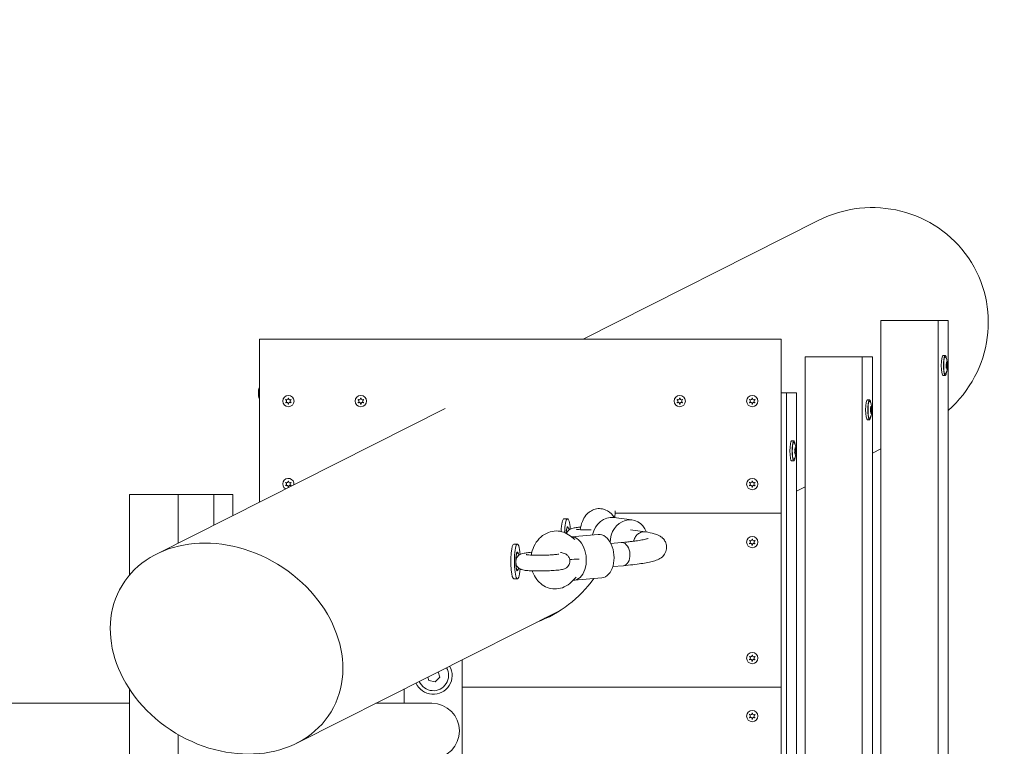
# Model space of a CAD drawing. Units: millimetres. Extents: x -4534 to 386425, y -3372 to 4486.
# Drawn here: x 1299 to 1978, y 2615 to 3116 of the extents above; entities that cross this region are included whole.
import ezdxf

# ---------------------------------------------------------------- set-up
doc = ezdxf.new("R2010")
doc.units = ezdxf.units.MM
doc.layers.add('Opvangzone', color=7, linetype='Continuous', true_color=0x00a19a)
doc.layers.add('Toestel 2D', color=7, linetype='Continuous', lineweight=20)

# ---------------------------------------------------------------- blocks, each defined once
blk = doc.blocks.new('WP-GL105')
at = {"layer": 'Opvangzone'}
blk.add_lwpolyline([(521.38, 647.68, 0.177956), (1492.8, 290.63), (1966.82, 290.63, 0.414214), (3466.82, 1790.63), (3466.82, 2986.27, 0.414214), (1966.82, 4486.27), (1464.02, 4486.27, 0.179741), (484.71, 4122.48)], format="xyb", dxfattribs=at)
at = {"layer": 'Toestel 2D'}
for p, q in [((1849.59, 2977.4), (1687.32, 2895.65)), ((1892.76, 2908.45), (1932.16, 2908.45)), ((1892.76, 1868.45), (1892.76, 2908.45)), ((1932.16, 2908.45), (1939.1, 2908.45)), ((1932.16, 1868.45), (1932.16, 2908.45)), ((1939.1, 2908.45), (1939.1, 1868.45)), ((1824.02, 2895.65), (1464.02, 2895.65)), ((1464.02, 2783.14), (1464.02, 2895.65)), ((1824.02, 2895.65), (1824.02, 2775.65)), ((1840.55, 2883.45), (1879.95, 2883.45)), ((1840.55, 2883.45), (1840.55, 1893.45)), ((1879.95, 2883.45), (1886.89, 2883.45)), ((1879.95, 2883.45), (1879.95, 1893.45)), ((1886.89, 1893.45), (1886.89, 2883.45)), ((1937.11, 2884.3), (1935.63, 2884.3)), ((1937.73, 2878.27), (1937.7, 2878.27)), ((1937.93, 2875.86), (1937.76, 2875.86)), ((1938.46, 2876.53), (1937.81, 2876.53)), ((1938.26, 2878.93), (1937.94, 2878.93)), ((1937.11, 2870.5), (1935.63, 2870.5)), ((1463.42, 2860.54), (1463.42, 2860.55)), ((1463.42, 2860.39), (1463.42, 2859.56)), ((1463.42, 2859.33), (1463.42, 2859.66)), ((1463.42, 2859.56), (1463.42, 2859.37)), ((1463.42, 2859.37), (1463.42, 2859.37)), ((1463.42, 2859.28), (1463.42, 2857.62)), ((1463.42, 2857.24), (1463.42, 2857.57)), ((1463.42, 2857.53), (1463.42, 2857.34)), ((1463.42, 2857.53), (1463.42, 2857.53)), ((1463.42, 2857.34), (1463.42, 2856.51)), ((1463.42, 2856.35), (1463.42, 2856.36)), ((1824.02, 2858.45), (1827.71, 2858.45)), ((1827.71, 2858.45), (1834.65, 2858.45)), ((1827.71, 2858.45), (1827.71, 1918.45)), ((1834.65, 1918.45), (1834.65, 2858.45)), ((1884.9, 2853.79), (1883.42, 2853.79)), ((1592.15, 2847.7), (1393, 2747.36)), ((1885.63, 2848.23), (1885.52, 2848.23)), ((1886.18, 2848.08), (1885.52, 2848.08)), ((1884.9, 2839.99), (1883.42, 2839.99)), ((1885.59, 2845.7), (1885.5, 2845.7)), ((1886.13, 2845.55), (1885.7, 2845.55)), ((1832.66, 2825.35), (1831.18, 2825.35)), ((1833.38, 2819.75), (1833.27, 2819.75)), ((1833.92, 2819.69), (1833.27, 2819.69)), ((1892.76, 2819.99), (1886.89, 2817.04)), ((1833.36, 2817.22), (1833.27, 2817.22)), ((1833.9, 2817.15), (1833.43, 2817.15)), ((1832.66, 2811.55), (1831.18, 2811.55)), ((1840.55, 2793.69), (1834.65, 2790.72)), ((1374.42, 2788.45), (1407.98, 2788.45)), ((1374.42, 2732.85), (1374.42, 2788.45)), ((1407.98, 2788.45), (1432.6, 2788.45)), ((1407.98, 2754.91), (1407.98, 2788.45)), ((1432.6, 2788.45), (1445.63, 2788.45)), ((1432.6, 2767.31), (1432.6, 2788.45)), ((1445.63, 2788.45), (1445.63, 2773.87)), ((1676.61, 2771.74), (1674.15, 2771.74)), ((1708.53, 2772.6), (1721.05, 2770.93)), ((1708.97, 2772.54), (1708.88, 2772.67)), ((1709.37, 2775.65), (1824.02, 2775.65)), ((1709.37, 2775.65), (1824.02, 2775.65)), ((1824.02, 2775.65), (1824.02, 2655.65)), ((1676.61, 2765.74), (1676.18, 2765.74)), ((1677.9, 2764.21), (1676.84, 2765.59)), ((1678.42, 2759.92), (1681.54, 2757.45)), ((1697.75, 2760.92), (1679.19, 2759.31)), ((1730.15, 2762.65), (1720.12, 2763.99)), ((1730.25, 2762.64), (1730.26, 2762.64)), ((1642.01, 2754.3), (1639.55, 2754.3)), ((1706.45, 2754.66), (1713.66, 2755.28)), ((1642.01, 2748.3), (1641.58, 2748.3)), ((1643.3, 2746.78), (1642.24, 2748.16)), ((1643.1, 2737.56), (1642.24, 2736.45)), ((1707.84, 2738.72), (1715.08, 2739.35)), ((1715.12, 2739.35), (1715.1, 2739.35)), ((1642.01, 2736.3), (1641.58, 2736.3)), ((1682.64, 2731.41), (1679.39, 2728.19)), ((1700.36, 2731.04), (1681.22, 2729.37)), ((1642.01, 2730.3), (1639.55, 2730.3)), ((1672.36, 2708.95), (1489.81, 2616.97)), ((1604.02, 2102.39), (1604.02, 2674.52)), ((1580.84, 2660.29), (1580.18, 2662.51)), ((1588.51, 2662.57), (1585.33, 2659.22)), ((1587.44, 2666.16), (1588.51, 2662.57)), ((1585.33, 2659.22), (1580.84, 2660.29)), ((1824.02, 2655.65), (1604.02, 2655.65)), ((1604.02, 2655.65), (1824.02, 2655.65)), ((1824.02, 2655.65), (1824.02, 2548.65)), ((1374.42, 2210.92), (1374.42, 2654.27)), ((1564.02, 2654.36), (1564.02, 2644.45)), ((1374.42, 2644.45), (-180.15, 2644.45)), ((1583.02, 2644.45), (1544.34, 2644.45)), ((1407.98, 2201.15), (1407.98, 2622.92))]:
    blk.add_line(p, q, dxfattribs=at)
for centre in [(1484.02, 2852.84), (1534.02, 2852.84), (1754.02, 2852.84), (1804.02, 2852.84), (1804.02, 2795.65), (1804.02, 2755.65), (1804.02, 2675.65), (1804.02, 2635.65)]:
    blk.add_circle(centre, 3.9, dxfattribs=at)
for centre, radius, start, end in [((1466.89, 2860.4), 3.47, 145.79454, 177.52157), ((1466.89, 2856.5), 3.47, 182.47843, 214.20546), ((1484.02, 2852.84), 2.1, 144.74725, 155.25275), ((1481.92, 2852.84), 0.9, 292.02431, 67.97569), ((1482.97, 2854.66), 0.9, 232.02431, 7.97569), ((1484.02, 2852.84), 2.1, 84.74725, 95.25275), ((1485.07, 2854.66), 0.9, 172.02431, 307.97569), ((1486.12, 2852.84), 0.9, 112.02431, 247.97569), ((1484.02, 2852.84), 2.1, 24.74725, 35.25275), ((1534.02, 2852.84), 2.1, 144.74725, 155.25275), ((1531.92, 2852.84), 0.9, 292.02431, 67.97569), ((1532.97, 2854.66), 0.9, 232.02431, 7.97569), ((1534.02, 2852.84), 2.1, 84.74725, 95.25275), ((1535.07, 2854.66), 0.9, 172.02431, 307.97569), ((1536.12, 2852.84), 0.9, 112.02431, 247.97569), ((1534.02, 2852.84), 2.1, 24.74725, 35.25275), ((1754.02, 2852.84), 2.1, 144.74725, 155.25275), ((1751.92, 2852.84), 0.9, 292.02431, 67.97569), ((1752.97, 2854.66), 0.9, 232.02431, 7.97569), ((1754.02, 2852.84), 2.1, 84.74725, 95.25275), ((1755.07, 2854.66), 0.9, 172.02431, 307.97569), ((1756.12, 2852.84), 0.9, 112.02431, 247.97569), ((1754.02, 2852.84), 2.1, 24.74725, 35.25275), ((1804.02, 2852.84), 2.1, 144.74725, 155.25275), ((1801.92, 2852.84), 0.9, 292.02431, 67.97569), ((1802.97, 2854.66), 0.9, 232.02431, 7.97569), ((1804.02, 2852.84), 2.1, 84.74725, 95.25275), ((1805.07, 2854.66), 0.9, 172.02431, 307.97569), ((1806.12, 2852.84), 0.9, 112.02431, 247.97569), ((1804.02, 2852.84), 2.1, 24.74725, 35.25275), ((1484.02, 2852.84), 2.1, 204.74725, 215.25275), ((1482.97, 2851.03), 0.9, 352.02431, 127.97569), ((1484.02, 2852.84), 2.1, 264.74725, 275.25275), ((1485.07, 2851.03), 0.9, 52.02431, 187.97569), ((1484.02, 2852.84), 2.1, 324.74725, 335.25275), ((1534.02, 2852.84), 2.1, 204.74725, 215.25275), ((1532.97, 2851.03), 0.9, 352.02431, 127.97569), ((1534.02, 2852.84), 2.1, 264.74725, 275.25275), ((1535.07, 2851.03), 0.9, 52.02431, 187.97569), ((1534.02, 2852.84), 2.1, 324.74725, 335.25275), ((1754.02, 2852.84), 2.1, 204.74725, 215.25275), ((1752.97, 2851.03), 0.9, 352.02431, 127.97569), ((1754.02, 2852.84), 2.1, 264.74725, 275.25275), ((1755.07, 2851.03), 0.9, 52.02431, 187.97569), ((1754.02, 2852.84), 2.1, 324.74725, 335.25275), ((1804.02, 2852.84), 2.1, 204.74725, 215.25275), ((1802.97, 2851.03), 0.9, 352.02431, 127.97569), ((1804.02, 2852.84), 2.1, 264.74725, 275.25275), ((1805.07, 2851.03), 0.9, 52.02431, 187.97569), ((1804.02, 2852.84), 2.1, 324.74725, 335.25275), ((1484.02, 2795.65), 3.9, 352.91472, 240.56569), ((1484.02, 2795.65), 2.1, 144.74725, 155.25275), ((1484.02, 2795.65), 2.1, 204.74725, 215.25275), ((1481.92, 2795.65), 0.9, 292.02431, 67.97569), ((1482.97, 2797.47), 0.9, 232.02431, 7.97569), ((1482.97, 2793.83), 0.9, 352.02431, 127.97569), ((1484.02, 2795.65), 2.1, 84.74725, 95.25275), ((1484.02, 2795.65), 2.1, 264.74725, 275.25275), ((1485.07, 2797.47), 0.9, 172.02431, 307.97569), ((1485.07, 2793.83), 0.9, 52.02431, 187.97569), ((1486.12, 2795.65), 0.9, 112.02431, 247.97569), ((1484.02, 2795.65), 2.1, 24.74725, 35.25275), ((1484.02, 2795.65), 2.1, 324.74725, 335.25275), ((1804.02, 2795.65), 2.1, 144.74725, 155.25275), ((1804.02, 2795.65), 2.1, 204.74725, 215.25275), ((1801.92, 2795.65), 0.9, 292.02431, 67.97569), ((1802.97, 2797.47), 0.9, 232.02431, 7.97569), ((1802.97, 2793.83), 0.9, 352.02431, 127.97569), ((1804.02, 2795.65), 2.1, 84.74725, 95.25275), ((1804.02, 2795.65), 2.1, 264.74725, 275.25275), ((1805.07, 2797.47), 0.9, 172.02431, 307.97569), ((1805.07, 2793.83), 0.9, 52.02431, 187.97569), ((1806.12, 2795.65), 0.9, 112.02431, 247.97569), ((1804.02, 2795.65), 2.1, 24.74725, 35.25275), ((1804.02, 2795.65), 2.1, 324.74725, 335.25275), ((1803.03, 2757.5), 0.9, 230.22943, 6.1808), ((1804.02, 2755.65), 2.1, 82.95237, 93.45787), ((1805.12, 2757.43), 0.9, 170.22943, 306.1808), ((1804.02, 2755.65), 2.1, 202.95237, 213.45787), ((1804.02, 2755.65), 2.1, 142.95237, 153.45787), ((1801.92, 2755.71), 0.9, 290.22943, 66.1808), ((1802.91, 2753.86), 0.9, 350.22943, 126.1808), ((1804.02, 2755.65), 2.1, 262.95237, 273.45787), ((1805.01, 2753.8), 0.9, 50.22943, 186.1808), ((1806.12, 2755.58), 0.9, 110.22943, 246.1808), ((1804.02, 2755.65), 2.1, 322.95237, 333.45787), ((1804.02, 2755.65), 2.1, 22.95237, 33.45787), ((1804.02, 2675.65), 2.1, 142.95237, 153.45787), ((1801.92, 2675.71), 0.9, 290.22943, 66.1808), ((1803.03, 2677.5), 0.9, 230.22943, 6.1808), ((1804.02, 2675.65), 2.1, 82.95237, 93.45787), ((1805.12, 2677.43), 0.9, 170.22943, 306.1808), ((1806.12, 2675.58), 0.9, 110.22943, 246.1808), ((1804.02, 2675.65), 2.1, 22.95237, 33.45787), ((1584.02, 2663.65), 13, 203.62284, 29.85757), ((1804.02, 2675.65), 2.1, 202.95237, 213.45787), ((1802.91, 2673.86), 0.9, 350.22943, 126.1808), ((1804.02, 2675.65), 2.1, 262.95237, 273.45787), ((1805.01, 2673.8), 0.9, 50.22943, 186.1808), ((1804.02, 2675.65), 2.1, 322.95237, 333.45787), ((1584.02, 2663.65), 10.5, 202.87959, 30.60082), ((1583.02, 2625.45), 19, 270, 90), ((1804.02, 2635.65), 2.1, 144.74725, 155.25275), ((1801.92, 2635.65), 0.9, 292.02431, 67.97569), ((1802.97, 2637.47), 0.9, 232.02431, 7.97569), ((1804.02, 2635.65), 2.1, 84.74725, 95.25275), ((1805.07, 2637.47), 0.9, 172.02431, 307.97569), ((1806.12, 2635.65), 0.9, 112.02431, 247.97569), ((1804.02, 2635.65), 2.1, 24.74725, 35.25275), ((1804.02, 2635.65), 2.1, 204.74725, 215.25275), ((1802.97, 2633.83), 0.9, 352.02431, 127.97569), ((1804.02, 2635.65), 2.1, 264.74725, 275.25275), ((1805.07, 2633.83), 0.9, 52.02431, 187.97569), ((1804.02, 2635.65), 2.1, 324.74725, 335.25275)]:
    blk.add_arc(centre, radius, start, end, dxfattribs=at)
for centre, major_axis, ratio, start_param, end_param in [((1885.59, 2905.96), (-72.82, -36.69), 0.98106, 1.830921, 4.712389), ((1935.63, 2877.4), (0, -6.9), 0.173648, 3.141593, 6.283185), ((1937.11, 2877.4), (0, -6.9), 0.173648, 2.29523, 7.129548), ((1937.11, 2877.4), (0, -5.9), 0.173648, 2.91437, 6.510408), ((1938, 2879.68), (0, 0.167), 0.173648, 5.161924, 7.834853), ((1938.26, 2880.37), (0, -1.44), 0.173648, 5.161924, 6.787655), ((1937.7, 2878.1), (0, 0.167), 0.173648, 6.209122, 8.88205), ((1937.56, 2876.73), (0, 1.44), 0.173648, 4.114727, 5.740458), ((1937.73, 2879.71), (0, -1.44), 0.173648, 6.209122, 7.834853), ((1937.79, 2875.82), (0, -0.167), 0.173648, 4.114727, 6.787655), ((1937.93, 2874.42), (0, 1.44), 0.173648, 5.161924, 6.787655), ((1938.18, 2875.12), (0, -0.167), 0.173648, 5.161924, 7.834853), ((1938.46, 2875.09), (0, 1.44), 0.173648, 6.209122, 7.834853), ((1938.62, 2878.06), (0, -1.44), 0.173648, 4.114727, 5.740458), ((1938.39, 2878.97), (0, 0.167), 0.173648, 4.114727, 6.787655), ((1938.48, 2876.69), (0, -0.167), 0.173648, 6.209122, 8.88205), ((1883.42, 2846.89), (0, -6.9), 0.173648, 3.141593, 6.283185), ((1884.9, 2846.89), (0, -6.9), 0.173648, 2.29523, 7.129548), ((1884.9, 2846.89), (0, -5.9), 0.173648, 2.91437, 6.510408), ((1885.52, 2845.83), (0, -0.167), 0.173648, 3.850418, 6.523347), ((1885.34, 2847.04), (0, 1.44), 0.173648, 3.850418, 5.476149), ((1885.54, 2848.16), (0, 0.167), 0.173648, 5.944813, 8.617742), ((1885.63, 2849.67), (0, -1.44), 0.173648, 5.944813, 7.570544), ((1885.9, 2849.22), (0, 0.167), 0.173648, 4.897615, 7.570544), ((1886.18, 2849.52), (0, -1.44), 0.173648, 4.897615, 6.523347), ((1886.42, 2846.74), (0, -1.44), 0.173648, 3.850418, 5.476149), ((1886.24, 2847.96), (0, 0.167), 0.173648, 3.850418, 6.523347), ((1885.59, 2844.26), (0, 1.44), 0.173648, 4.897615, 6.523347), ((1885.86, 2844.56), (0, -0.167), 0.173648, 4.897615, 7.570544), ((1886.13, 2844.11), (0, 1.44), 0.173648, 5.944813, 7.570544), ((1886.22, 2845.63), (0, -0.167), 0.173648, 5.944813, 8.617742), ((1832.66, 2818.45), (0, -6.9), 0.173648, 2.29523, 7.129548), ((1831.18, 2818.45), (0, -6.9), 0.173648, 3.141593, 6.283185), ((1832.66, 2818.45), (0, -5.9), 0.173648, 2.91437, 6.510408), ((1833.3, 2819.66), (0, 0.167), 0.173648, 5.974335, 8.647263), ((1833.1, 2818.51), (0, 1.44), 0.173648, 3.879939, 5.505671), ((1833.38, 2821.19), (0, -1.44), 0.173648, 5.974335, 7.600066), ((1833.65, 2820.78), (0, 0.167), 0.173648, 4.927137, 7.600066), ((1833.92, 2821.13), (0, -1.44), 0.173648, 4.927137, 6.552868), ((1834.19, 2818.39), (0, -1.44), 0.173648, 3.879939, 5.505671), ((1834, 2819.58), (0, 0.167), 0.173648, 3.879939, 6.552868), ((1833.29, 2817.32), (0, -0.167), 0.173648, 3.879939, 6.552868), ((1833.36, 2815.78), (0, 1.44), 0.173648, 4.927137, 6.552868), ((1833.63, 2816.12), (0, -0.167), 0.173648, 4.927137, 7.600066), ((1833.9, 2815.71), (0, 1.44), 0.173648, 5.974335, 7.600066), ((1833.99, 2817.24), (0, -0.167), 0.173648, 5.974335, 8.647263), ((1674.15, 2759.74), (0, 12), 0.173648, 0, 1.301304), ((1676.61, 2759.74), (0, 12), 0.173648, 5.127524, 7.649772), ((1706.55, 2757.73), (1.98, 14.87), 0.863155, 0, 1.493165), ((1719.06, 2756.06), (1.98, 14.87), 0.863155, 5.27364, 8.015824), ((1628.15, 2775.65), (-72.82, -36.69), 0.98106, 2.627956, 2.667163), ((1628.15, 2775.65), (-72.82, -36.69), 0.98106, 2.667163, 2.686301), ((1676.61, 2759.74), (0, 6.5), 0.173648, 5.666161, 7.541166), ((1676.61, 2759.74), (0, 6), 0.173648, 6.060952, 7.521848), ((1679.92, 2744.31), (1.3, -14.94), 0.639917, 6.213226, 9.36094), ((1699.06, 2745.98), (1.3, -14.94), 0.639917, 0, 3.141593), ((1729.07, 2754.72), (-1.12, -7.92), 0.874505, 3.134305, 3.319694), ((1639.55, 2742.3), (0, 12), 0.173648, 0, 3.141593), ((1642.01, 2742.3), (0, 12), 0.173648, 5.127524, 10.545491), ((1714.37, 2747.32), (0.72, -7.97), 0.657354, 6.280916, 9.31058), ((1642.01, 2742.3), (0, -6.5), 0.173648, 2.524568, 6.90021), ((1642.01, 2742.3), (0, 6), 0.173648, 6.060952, 7.866045), ((1684.74, 2744.73), (12.03, 0.67), 0.067206, 4.125045, 4.691267), ((1642.01, 2742.3), (0, -6), 0.173648, 4.874858, 6.505419), ((1628.15, 2775.65), (-72.82, -36.69), 0.98106, 1.454413, 2.070794), ((1633.44, 2778.31), (-72.82, -36.69), 0.98106, 1.454413, 1.534469)]:
    blk.add_ellipse(centre, major_axis=major_axis, ratio=ratio, start_param=start_param, end_param=end_param, dxfattribs=at)
blk.add_ellipse((1441.41, 2682.17), major_axis=(-72.06, 43.63), ratio=0.807398, dxfattribs=at)
for points, knots in [([(1937.34, 2883.14), (1937.64, 2882.75), (1937.79, 2882.43), (1938.12, 2881.72), (1938.21, 2881.4), (1938.49, 2880.36), (1938.56, 2879.75), (1938.66, 2878.53), (1938.68, 2877.94), (1938.68, 2876.85), (1938.66, 2876.33), (1938.58, 2875.28), (1938.52, 2874.75), (1938.35, 2873.89), (1938.27, 2873.57), (1938.01, 2872.81), (1937.87, 2872.36), (1937.34, 2871.65)], [1.489624, 1.489624, 1.489624, 1.489624, 1.623813, 1.623813, 1.846249, 1.846249, 2.383678, 2.383678, 2.842539, 2.842539, 3.24596, 3.24596, 3.694028, 3.694028, 3.935399, 3.935399, 4.17677, 4.17677, 4.17677, 4.17677]), ([(1463.42, 2860.54), (1463.42, 2860.53), (1463.42, 2860.53), (1463.42, 2860.48), (1463.42, 2860.44), (1463.42, 2860.39)], [-0.23008708, -0.23008708, -0.23008708, -0.23008708, -0.22753323, -0.22753323, -0.21489418, -0.21489418, -0.21489418, -0.21489418]), ([(1463.42, 2859.56), (1463.42, 2859.56), (1463.42, 2859.57), (1463.42, 2859.6), (1463.42, 2859.63), (1463.42, 2859.66)], [0, 0, 0, 0, 0.00239185, 0.00239185, 0.01519092, 0.01519092, 0.01519092, 0.01519092]), ([(1482.3, 2854.06), (1482.31, 2854.05), (1482.32, 2854.04), (1482.35, 2854.01), (1482.38, 2853.98), (1482.41, 2853.95)], [-0.23008708, -0.23008708, -0.23008708, -0.23008708, -0.22753323, -0.22753323, -0.21489418, -0.21489418, -0.21489418, -0.21489418]), ([(1483.86, 2854.79), (1483.86, 2854.8), (1483.86, 2854.8), (1483.85, 2854.85), (1483.84, 2854.9), (1483.83, 2854.94)], [0, 0, 0, 0, 0.00239185, 0.00239185, 0.01519092, 0.01519092, 0.01519092, 0.01519092]), ([(1484.21, 2854.94), (1484.21, 2854.93), (1484.21, 2854.92), (1484.19, 2854.87), (1484.18, 2854.83), (1484.18, 2854.79)], [-0.23008708, -0.23008708, -0.23008708, -0.23008708, -0.22753323, -0.22753323, -0.21489418, -0.21489418, -0.21489418, -0.21489418]), ([(1485.62, 2853.95), (1485.63, 2853.96), (1485.63, 2853.96), (1485.67, 2854), (1485.7, 2854.03), (1485.73, 2854.06)], [0, 0, 0, 0, 0.00239185, 0.00239185, 0.01519092, 0.01519092, 0.01519092, 0.01519092]), ([(1532.3, 2854.06), (1532.31, 2854.05), (1532.32, 2854.04), (1532.35, 2854.01), (1532.38, 2853.98), (1532.41, 2853.95)], [-0.23008708, -0.23008708, -0.23008708, -0.23008708, -0.22753323, -0.22753323, -0.21489418, -0.21489418, -0.21489418, -0.21489418]), ([(1533.86, 2854.79), (1533.86, 2854.8), (1533.86, 2854.8), (1533.85, 2854.85), (1533.84, 2854.9), (1533.83, 2854.94)], [0, 0, 0, 0, 0.00239185, 0.00239185, 0.01519092, 0.01519092, 0.01519092, 0.01519092]), ([(1534.21, 2854.94), (1534.21, 2854.93), (1534.21, 2854.92), (1534.19, 2854.87), (1534.18, 2854.83), (1534.18, 2854.79)], [-0.23008708, -0.23008708, -0.23008708, -0.23008708, -0.22753323, -0.22753323, -0.21489418, -0.21489418, -0.21489418, -0.21489418]), ([(1535.62, 2853.95), (1535.63, 2853.96), (1535.63, 2853.96), (1535.67, 2854), (1535.7, 2854.03), (1535.73, 2854.06)], [0, 0, 0, 0, 0.00239185, 0.00239185, 0.01519092, 0.01519092, 0.01519092, 0.01519092]), ([(1752.3, 2854.06), (1752.31, 2854.05), (1752.32, 2854.04), (1752.35, 2854.01), (1752.38, 2853.98), (1752.41, 2853.95)], [-0.23008708, -0.23008708, -0.23008708, -0.23008708, -0.22753323, -0.22753323, -0.21489418, -0.21489418, -0.21489418, -0.21489418]), ([(1753.86, 2854.79), (1753.86, 2854.8), (1753.86, 2854.8), (1753.85, 2854.85), (1753.84, 2854.9), (1753.83, 2854.94)], [0, 0, 0, 0, 0.00239185, 0.00239185, 0.01519092, 0.01519092, 0.01519092, 0.01519092]), ([(1754.21, 2854.94), (1754.21, 2854.93), (1754.21, 2854.92), (1754.19, 2854.87), (1754.18, 2854.83), (1754.18, 2854.79)], [-0.23008708, -0.23008708, -0.23008708, -0.23008708, -0.22753323, -0.22753323, -0.21489418, -0.21489418, -0.21489418, -0.21489418]), ([(1755.62, 2853.95), (1755.63, 2853.96), (1755.63, 2853.96), (1755.67, 2854), (1755.7, 2854.03), (1755.73, 2854.06)], [0, 0, 0, 0, 0.00239185, 0.00239185, 0.01519092, 0.01519092, 0.01519092, 0.01519092]), ([(1802.3, 2854.06), (1802.31, 2854.05), (1802.32, 2854.04), (1802.35, 2854.01), (1802.38, 2853.98), (1802.41, 2853.95)], [-0.23008708, -0.23008708, -0.23008708, -0.23008708, -0.22753323, -0.22753323, -0.21489418, -0.21489418, -0.21489418, -0.21489418]), ([(1803.86, 2854.79), (1803.86, 2854.8), (1803.86, 2854.8), (1803.85, 2854.85), (1803.84, 2854.9), (1803.83, 2854.94)], [0, 0, 0, 0, 0.00239185, 0.00239185, 0.01519092, 0.01519092, 0.01519092, 0.01519092]), ([(1804.21, 2854.94), (1804.21, 2854.93), (1804.21, 2854.92), (1804.19, 2854.87), (1804.18, 2854.83), (1804.18, 2854.79)], [-0.23008708, -0.23008708, -0.23008708, -0.23008708, -0.22753323, -0.22753323, -0.21489418, -0.21489418, -0.21489418, -0.21489418]), ([(1805.62, 2853.95), (1805.63, 2853.96), (1805.63, 2853.96), (1805.67, 2854), (1805.7, 2854.03), (1805.73, 2854.06)], [0, 0, 0, 0, 0.00239185, 0.00239185, 0.01519092, 0.01519092, 0.01519092, 0.01519092]), ([(1885.13, 2852.64), (1885.43, 2852.24), (1885.59, 2851.93), (1885.91, 2851.22), (1886.01, 2850.89), (1886.28, 2849.86), (1886.35, 2849.25), (1886.45, 2848.02), (1886.48, 2847.44), (1886.47, 2846.34), (1886.46, 2845.83), (1886.38, 2844.78), (1886.31, 2844.25), (1886.14, 2843.38), (1886.07, 2843.07), (1885.8, 2842.31), (1885.67, 2841.86), (1885.13, 2841.14)], [5.414105, 5.414105, 5.414105, 5.414105, 5.548294, 5.548294, 5.77073, 5.77073, 6.308159, 6.308159, 6.767021, 6.767021, 7.170441, 7.170441, 7.618509, 7.618509, 7.85988, 7.85988, 8.101252, 8.101252, 8.101252, 8.101252]), ([(1832.89, 2824.2), (1833.19, 2823.8), (1833.35, 2823.49), (1833.67, 2822.78), (1833.77, 2822.45), (1834.04, 2821.42), (1834.11, 2820.81), (1834.21, 2819.58), (1834.24, 2819), (1834.23, 2817.9), (1834.22, 2817.39), (1834.14, 2816.34), (1834.07, 2815.81), (1833.9, 2814.94), (1833.83, 2814.63), (1833.56, 2813.87), (1833.43, 2813.42), (1832.89, 2812.7)], [2.302034, 2.302034, 2.302034, 2.302034, 2.436223, 2.436223, 2.658659, 2.658659, 3.196088, 3.196088, 3.65495, 3.65495, 4.05837, 4.05837, 4.506438, 4.506438, 4.747809, 4.747809, 4.989181, 4.989181, 4.989181, 4.989181]), ([(1482.3, 2796.86), (1482.31, 2796.85), (1482.32, 2796.85), (1482.35, 2796.81), (1482.38, 2796.78), (1482.41, 2796.76)], [-0.23008708, -0.23008708, -0.23008708, -0.23008708, -0.22753323, -0.22753323, -0.21489418, -0.21489418, -0.21489418, -0.21489418]), ([(1483.86, 2797.59), (1483.86, 2797.6), (1483.86, 2797.61), (1483.85, 2797.66), (1483.84, 2797.7), (1483.83, 2797.74)], [0, 0, 0, 0, 0.00239185, 0.00239185, 0.01519092, 0.01519092, 0.01519092, 0.01519092]), ([(1484.21, 2797.74), (1484.21, 2797.73), (1484.21, 2797.72), (1484.19, 2797.67), (1484.18, 2797.63), (1484.18, 2797.59)], [-0.23008708, -0.23008708, -0.23008708, -0.23008708, -0.22753323, -0.22753323, -0.21489418, -0.21489418, -0.21489418, -0.21489418]), ([(1485.62, 2796.76), (1485.63, 2796.76), (1485.63, 2796.77), (1485.67, 2796.8), (1485.7, 2796.83), (1485.73, 2796.86)], [0, 0, 0, 0, 0.00239185, 0.00239185, 0.01519092, 0.01519092, 0.01519092, 0.01519092]), ([(1802.3, 2796.86), (1802.31, 2796.85), (1802.32, 2796.85), (1802.35, 2796.81), (1802.38, 2796.78), (1802.41, 2796.76)], [-0.23008708, -0.23008708, -0.23008708, -0.23008708, -0.22753323, -0.22753323, -0.21489418, -0.21489418, -0.21489418, -0.21489418]), ([(1803.86, 2797.59), (1803.86, 2797.6), (1803.86, 2797.61), (1803.85, 2797.66), (1803.84, 2797.7), (1803.83, 2797.74)], [0, 0, 0, 0, 0.00239185, 0.00239185, 0.01519092, 0.01519092, 0.01519092, 0.01519092]), ([(1804.21, 2797.74), (1804.21, 2797.73), (1804.21, 2797.72), (1804.19, 2797.67), (1804.18, 2797.63), (1804.18, 2797.59)], [-0.23008708, -0.23008708, -0.23008708, -0.23008708, -0.22753323, -0.22753323, -0.21489418, -0.21489418, -0.21489418, -0.21489418]), ([(1805.62, 2796.76), (1805.63, 2796.76), (1805.63, 2796.77), (1805.67, 2796.8), (1805.7, 2796.83), (1805.73, 2796.86)], [0, 0, 0, 0, 0.00239185, 0.00239185, 0.01519092, 0.01519092, 0.01519092, 0.01519092]), ([(1708.88, 2772.67), (1707.72, 2774.37), (1706.23, 2775.99), (1702.81, 2777.92), (1701.27, 2778.48), (1698.31, 2778.79), (1696.95, 2778.68), (1694.42, 2778.03), (1693.26, 2777.48), (1691.07, 2776.04), (1690.11, 2775.1), (1688.22, 2772.77), (1687.43, 2771.32), (1686.08, 2768.02), (1685.61, 2766.12), (1685.33, 2764.18)], [5.684633, 5.684633, 5.684633, 5.684633, 6.067395, 6.067395, 6.297609, 6.297609, 6.477633, 6.477633, 6.65871, 6.65871, 6.87661, 6.87661, 7.180005, 7.180005, 7.553028, 7.553028, 7.553028, 7.553028]), ([(1677.59, 2764), (1677.97, 2764.28), (1678.27, 2764.45), (1678.92, 2764.78), (1679.22, 2764.89), (1680.17, 2765.21), (1680.69, 2765.31), (1682.16, 2765.58), (1683.12, 2765.7), (1684.68, 2765.86), (1685.15, 2765.9), (1685.65, 2765.94)], [4.6538922, 4.6538922, 4.6538922, 4.6538922, 4.7129859, 4.7129859, 4.8004129, 4.8004129, 5.0146405, 5.0146405, 5.3339404, 5.3339404, 5.4638942, 5.4638942, 5.4638942, 5.4638942]), ([(1692.81, 2764), (1692.73, 2764), (1692.65, 2764), (1691.25, 2763.99), (1689.96, 2764.01), (1687.6, 2764.06), (1686.52, 2764.1), (1684.72, 2764.21), (1683.99, 2764.28), (1683.26, 2764.37), (1683.09, 2764.39), (1682.86, 2764.43), (1682.78, 2764.44), (1682.74, 2764.45), (1682.73, 2764.46), (1682.73, 2764.46)], [3.061238, 3.061238, 3.061238, 3.061238, 3.080404, 3.080404, 3.388944, 3.388944, 3.692115, 3.692115, 3.976716, 3.976716, 4.090262, 4.090262, 4.179875, 4.179875, 4.215024, 4.215024, 4.215024, 4.215024]), ([(1651.58, 2746.7), (1651.65, 2747.12), (1651.74, 2747.55), (1652.32, 2750.12), (1653.11, 2752.2), (1655.26, 2755.98), (1656.61, 2757.69), (1659.74, 2760.45), (1661.48, 2761.54), (1665.09, 2762.92), (1666.93, 2763.28), (1670.5, 2763.3), (1672.23, 2763.01), (1675.5, 2761.86), (1677.03, 2761.01), (1678.38, 2759.95), (1678.4, 2759.93), (1678.42, 2759.92)], [4.95138, 4.95138, 4.95138, 4.95138, 5.023333, 5.023333, 5.387917, 5.387917, 5.741082, 5.741082, 6.062519, 6.062519, 6.345424, 6.345424, 6.608993, 6.608993, 6.878, 6.878, 6.881737, 6.881737, 6.881737, 6.881737]), ([(1677.58, 2764), (1677.54, 2763.96), (1677.48, 2763.92), (1677.2, 2763.67), (1676.91, 2763.38), (1676.42, 2762.65), (1676.21, 2762.27), (1675.99, 2761.73), (1675.96, 2761.64), (1675.93, 2761.54)], [-2.047977, -2.047977, -2.047977, -2.047977, -2.0008958, -2.0008958, -1.8116853, -1.8116853, -1.6699658, -1.6699658, -1.6413119, -1.6413119, -1.6413119, -1.6413119]), ([(1713.65, 2755.28), (1714.73, 2755.39), (1715.78, 2755.49), (1717.81, 2755.7), (1718.79, 2755.81), (1720.68, 2756.04), (1721.58, 2756.15), (1723.29, 2756.38), (1724.1, 2756.49), (1725.62, 2756.72), (1726.33, 2756.83), (1727.66, 2757.06), (1728.28, 2757.18), (1729.41, 2757.4), (1729.92, 2757.51), (1730.81, 2757.72), (1731.19, 2757.82), (1731.98, 2758.05), (1732.29, 2758.17), (1732.33, 2758.19), (1732.33, 2758.19), (1732.33, 2758.19)], [0.9188807, 0.9188807, 0.9188807, 0.9188807, 0.9836098, 0.9836098, 1.0490173, 1.0490173, 1.1145119, 1.1145119, 1.1794677, 1.1794677, 1.2440101, 1.2440101, 1.3094987, 1.3094987, 1.3752431, 1.3752431, 1.4402925, 1.4402925, 1.541109, 1.541109, 1.547858, 1.547858, 1.547858, 1.547858]), ([(1715.12, 2739.35), (1719.71, 2739.78), (1723.77, 2740.26), (1730.7, 2741.3), (1733.52, 2741.84), (1737.14, 2742.89), (1738.24, 2743.25), (1740.47, 2744.38), (1741.64, 2744.93), (1743.67, 2747.48), (1744.35, 2748.62), (1744.96, 2751.17), (1745.01, 2752.39), (1744.63, 2754.61), (1744.23, 2755.58), (1743.26, 2757.27), (1742.68, 2757.93), (1741.38, 2759.15), (1740.7, 2759.58), (1738.74, 2760.69), (1737.64, 2761.04), (1734.63, 2761.9), (1732.63, 2762.28), (1730.26, 2762.64)], [0.918336, 0.918336, 0.918336, 0.918336, 1.17932, 1.17932, 1.440304, 1.440304, 1.570796, 1.570796, 1.675537, 1.675537, 1.724199, 1.724199, 1.759355, 1.759355, 1.793536, 1.793536, 1.8341, 1.8341, 1.89233, 1.89233, 2.022434, 2.022434, 2.223256, 2.223256, 2.223256, 2.223256]), ([(1728.95, 2762.69), (1728.93, 2762.69), (1728.9, 2762.69), (1727.96, 2762.62), (1727.06, 2762.35), (1725.39, 2761.43), (1724.63, 2760.8), (1723.37, 2759.24), (1722.87, 2758.34), (1722.41, 2756.99), (1722.31, 2756.62), (1722.23, 2756.23)], [-2.512461, -2.512461, -2.512461, -2.512461, -2.503412, -2.503412, -2.190743, -2.190743, -1.878047, -1.878047, -1.565405, -1.565405, -1.448442, -1.448442, -1.448442, -1.448442]), ([(1714.25, 2755.29), (1714.23, 2755.29), (1714.22, 2755.29), (1714.02, 2755.3), (1713.84, 2755.3), (1713.66, 2755.28)], [-0.00680989, -0.00680989, -0.00680989, -0.00680989, 0, 0, 0.08293263, 0.08293263, 0.08293263, 0.08293263]), ([(1802.38, 2754.59), (1802.37, 2754.58), (1802.37, 2754.58), (1802.33, 2754.55), (1802.3, 2754.52), (1802.27, 2754.49)], [0, 0, 0, 0, 0.00239185, 0.00239185, 0.01519092, 0.01519092, 0.01519092, 0.01519092]), ([(1803.76, 2753.56), (1803.76, 2753.57), (1803.77, 2753.58), (1803.78, 2753.63), (1803.79, 2753.67), (1803.8, 2753.71)], [-0.23008708, -0.23008708, -0.23008708, -0.23008708, -0.22753323, -0.22753323, -0.21489418, -0.21489418, -0.21489418, -0.21489418]), ([(1804.12, 2753.7), (1804.12, 2753.69), (1804.12, 2753.68), (1804.12, 2753.63), (1804.13, 2753.59), (1804.15, 2753.55)], [0, 0, 0, 0, 0.00239185, 0.00239185, 0.01519092, 0.01519092, 0.01519092, 0.01519092]), ([(1805.69, 2754.38), (1805.69, 2754.39), (1805.68, 2754.4), (1805.65, 2754.43), (1805.62, 2754.46), (1805.59, 2754.49)], [-0.23008708, -0.23008708, -0.23008708, -0.23008708, -0.22753323, -0.22753323, -0.21489418, -0.21489418, -0.21489418, -0.21489418]), ([(1642.99, 2746.56), (1642.94, 2746.53), (1642.89, 2746.49), (1642.6, 2746.24), (1642.32, 2745.94), (1641.82, 2745.22), (1641.61, 2744.84), (1641.29, 2744.03), (1641.17, 2743.62), (1641.03, 2742.87), (1640.99, 2742.55), (1640.97, 2742.23)], [-2.047977, -2.047977, -2.047977, -2.047977, -2.0008958, -2.0008958, -1.8116853, -1.8116853, -1.6699658, -1.6699658, -1.5562228, -1.5562228, -1.478372, -1.478372, -1.478372, -1.478372]), ([(1671.75, 2748.43), (1672.64, 2748.31), (1673.29, 2748.26), (1674.72, 2747.7), (1674.97, 2747.6), (1675.66, 2747.22), (1676.15, 2746.93), (1677.13, 2745.88), (1677.56, 2745.3), (1678.09, 2743.93), (1678.23, 2743.26), (1678.25, 2741.98), (1678.15, 2741.38), (1677.81, 2740.29), (1677.56, 2739.81), (1676.99, 2738.95), (1676.66, 2738.61), (1675.99, 2738.01), (1675.67, 2737.8), (1675.02, 2737.42), (1674.73, 2737.3), (1673.98, 2737.01), (1673.61, 2736.91), (1672.1, 2736.54), (1670.96, 2736.39), (1668.26, 2736.12), (1666.8, 2736.01), (1663.8, 2735.85), (1662.28, 2735.79), (1659.22, 2735.72), (1657.68, 2735.71), (1654.71, 2735.73), (1653.28, 2735.76), (1650.61, 2735.87), (1649.39, 2735.95), (1647.03, 2736.18), (1646.19, 2736.22), (1644.47, 2736.82), (1644.19, 2736.93), (1643.44, 2737.32), (1642.95, 2737.59), (1642.19, 2738.37), (1642.05, 2738.53), (1641.9, 2738.72)], [7.156858, 7.156858, 7.156858, 7.156858, 7.471345, 7.471345, 7.529399, 7.529399, 7.601364, 7.601364, 7.6473, 7.6473, 7.678872, 7.678872, 7.706917, 7.706917, 7.737788, 7.737788, 7.777275, 7.777275, 7.830377, 7.830377, 7.903405, 7.903405, 8.041607, 8.041607, 8.45895, 8.45895, 8.829522, 8.829522, 9.166574, 9.166574, 9.497862, 9.497862, 9.830783, 9.830783, 10.175817, 10.175817, 10.591216, 10.591216, 10.663752, 10.663752, 10.739374, 10.739374, 10.756505, 10.756505, 10.756505, 10.756505]), ([(1642.99, 2746.56), (1643.37, 2746.85), (1643.68, 2747.02), (1644.33, 2747.35), (1644.63, 2747.46), (1645.57, 2747.77), (1646.1, 2747.88), (1647.56, 2748.15), (1648.52, 2748.27), (1650.36, 2748.45), (1651.15, 2748.52), (1651.98, 2748.57)], [4.6538922, 4.6538922, 4.6538922, 4.6538922, 4.7129859, 4.7129859, 4.8004129, 4.8004129, 5.0146405, 5.0146405, 5.3339404, 5.3339404, 5.5437831, 5.5437831, 5.5437831, 5.5437831]), ([(1670.71, 2747.37), (1670.71, 2747.37), (1670.66, 2747.36), (1670.46, 2747.31), (1670.23, 2747.27), (1669.5, 2747.16), (1668.94, 2747.09), (1667.48, 2746.95), (1666.53, 2746.87), (1664.38, 2746.74), (1663.16, 2746.68), (1660.61, 2746.6), (1659.28, 2746.58), (1656.65, 2746.56), (1655.37, 2746.57), (1653, 2746.63), (1651.92, 2746.67), (1650.13, 2746.78), (1649.39, 2746.85), (1648.66, 2746.94), (1648.49, 2746.96), (1648.26, 2747), (1648.19, 2747.01), (1648.14, 2747.02), (1648.13, 2747.02), (1648.13, 2747.02)], [1.717789, 1.717789, 1.717789, 1.717789, 1.804233, 1.804233, 1.963427, 1.963427, 2.192994, 2.192994, 2.472036, 2.472036, 2.772559, 2.772559, 3.080404, 3.080404, 3.388944, 3.388944, 3.692115, 3.692115, 3.976716, 3.976716, 4.090262, 4.090262, 4.179875, 4.179875, 4.215024, 4.215024, 4.215024, 4.215024]), ([(1640.98, 2741.33), (1641, 2741.09), (1641.04, 2740.86), (1641.18, 2740.16), (1641.32, 2739.74), (1641.61, 2739.14), (1641.75, 2738.91), (1641.9, 2738.72)], [-1.4060272, -1.4060272, -1.4060272, -1.4060272, -1.3466196, -1.3466196, -1.2241602, -1.2241602, -1.1366748, -1.1366748, -1.1366748, -1.1366748]), ([(1679.39, 2728.19), (1677.95, 2726.78), (1676.26, 2725.57), (1672.68, 2723.96), (1670.85, 2723.48), (1667.24, 2723.25), (1665.48, 2723.44), (1662.16, 2724.4), (1660.59, 2725.17), (1657.7, 2727.2), (1656.4, 2728.49), (1654.12, 2731.53), (1653.2, 2733.3), (1652.46, 2735.37), (1652.39, 2735.59), (1652.32, 2735.8)], [2.543041, 2.543041, 2.543041, 2.543041, 2.870963, 2.870963, 3.159338, 3.159338, 3.424339, 3.424339, 3.69087, 3.69087, 3.980615, 3.980615, 4.305578, 4.305578, 4.343117, 4.343117, 4.343117, 4.343117]), ([(1802.38, 2674.59), (1802.37, 2674.58), (1802.37, 2674.58), (1802.33, 2674.55), (1802.3, 2674.52), (1802.27, 2674.49)], [0, 0, 0, 0, 0.00239185, 0.00239185, 0.01519092, 0.01519092, 0.01519092, 0.01519092]), ([(1803.76, 2673.56), (1803.76, 2673.57), (1803.77, 2673.58), (1803.78, 2673.63), (1803.79, 2673.67), (1803.8, 2673.71)], [-0.23008708, -0.23008708, -0.23008708, -0.23008708, -0.22753323, -0.22753323, -0.21489418, -0.21489418, -0.21489418, -0.21489418]), ([(1804.12, 2673.7), (1804.12, 2673.69), (1804.12, 2673.68), (1804.12, 2673.63), (1804.13, 2673.59), (1804.15, 2673.55)], [0, 0, 0, 0, 0.00239185, 0.00239185, 0.01519092, 0.01519092, 0.01519092, 0.01519092]), ([(1805.69, 2674.38), (1805.69, 2674.39), (1805.68, 2674.4), (1805.65, 2674.43), (1805.62, 2674.46), (1805.59, 2674.49)], [-0.23008708, -0.23008708, -0.23008708, -0.23008708, -0.22753323, -0.22753323, -0.21489418, -0.21489418, -0.21489418, -0.21489418]), ([(1802.3, 2636.86), (1802.31, 2636.85), (1802.32, 2636.85), (1802.35, 2636.81), (1802.38, 2636.78), (1802.41, 2636.76)], [-0.23008708, -0.23008708, -0.23008708, -0.23008708, -0.22753323, -0.22753323, -0.21489418, -0.21489418, -0.21489418, -0.21489418]), ([(1803.86, 2637.59), (1803.86, 2637.6), (1803.86, 2637.61), (1803.85, 2637.66), (1803.84, 2637.7), (1803.83, 2637.74)], [0, 0, 0, 0, 0.00239185, 0.00239185, 0.01519092, 0.01519092, 0.01519092, 0.01519092]), ([(1804.21, 2637.74), (1804.21, 2637.73), (1804.21, 2637.72), (1804.19, 2637.67), (1804.18, 2637.63), (1804.18, 2637.59)], [-0.23008708, -0.23008708, -0.23008708, -0.23008708, -0.22753323, -0.22753323, -0.21489418, -0.21489418, -0.21489418, -0.21489418]), ([(1805.62, 2636.76), (1805.63, 2636.76), (1805.63, 2636.77), (1805.67, 2636.8), (1805.7, 2636.83), (1805.73, 2636.86)], [0, 0, 0, 0, 0.00239185, 0.00239185, 0.01519092, 0.01519092, 0.01519092, 0.01519092])]:
    blk.add_open_spline(points, degree=3, knots=knots, dxfattribs=at)
for points in [[(1463.42, 2859.33), (1463.42, 2859.32), (1463.42, 2859.3), (1463.42, 2859.28)], [(1463.42, 2857.62), (1463.42, 2857.6), (1463.42, 2857.58), (1463.42, 2857.57)], [(1463.42, 2857.24), (1463.42, 2857.28), (1463.42, 2857.31), (1463.42, 2857.34)], [(1463.42, 2856.51), (1463.42, 2856.46), (1463.42, 2856.41), (1463.42, 2856.36)], [(1482.26, 2853.68), (1482.21, 2853.7), (1482.16, 2853.71), (1482.11, 2853.72)], [(1485.93, 2853.72), (1485.88, 2853.71), (1485.83, 2853.7), (1485.78, 2853.68)], [(1532.26, 2853.68), (1532.21, 2853.7), (1532.16, 2853.71), (1532.11, 2853.72)], [(1535.93, 2853.72), (1535.88, 2853.71), (1535.83, 2853.7), (1535.78, 2853.68)], [(1752.26, 2853.68), (1752.21, 2853.7), (1752.16, 2853.71), (1752.11, 2853.72)], [(1755.93, 2853.72), (1755.88, 2853.71), (1755.83, 2853.7), (1755.78, 2853.68)], [(1802.26, 2853.68), (1802.21, 2853.7), (1802.16, 2853.71), (1802.11, 2853.72)], [(1805.93, 2853.72), (1805.88, 2853.71), (1805.83, 2853.7), (1805.78, 2853.68)], [(1482.11, 2851.97), (1482.16, 2851.98), (1482.21, 2851.99), (1482.26, 2852.01)], [(1482.41, 2851.74), (1482.37, 2851.7), (1482.34, 2851.67), (1482.3, 2851.63)], [(1483.83, 2850.75), (1483.84, 2850.8), (1483.85, 2850.85), (1483.86, 2850.9)], [(1484.18, 2850.9), (1484.18, 2850.85), (1484.2, 2850.8), (1484.21, 2850.75)], [(1485.73, 2851.63), (1485.7, 2851.67), (1485.66, 2851.7), (1485.62, 2851.74)], [(1485.78, 2852.01), (1485.83, 2851.99), (1485.88, 2851.98), (1485.93, 2851.97)], [(1532.11, 2851.97), (1532.16, 2851.98), (1532.21, 2851.99), (1532.26, 2852.01)], [(1532.41, 2851.74), (1532.37, 2851.7), (1532.34, 2851.67), (1532.3, 2851.63)], [(1533.83, 2850.75), (1533.84, 2850.8), (1533.85, 2850.85), (1533.86, 2850.9)], [(1534.18, 2850.9), (1534.18, 2850.85), (1534.2, 2850.8), (1534.21, 2850.75)], [(1535.73, 2851.63), (1535.7, 2851.67), (1535.66, 2851.7), (1535.62, 2851.74)], [(1535.78, 2852.01), (1535.83, 2851.99), (1535.88, 2851.98), (1535.93, 2851.97)], [(1752.11, 2851.97), (1752.16, 2851.98), (1752.21, 2851.99), (1752.26, 2852.01)], [(1752.41, 2851.74), (1752.37, 2851.7), (1752.34, 2851.67), (1752.3, 2851.63)], [(1753.83, 2850.75), (1753.84, 2850.8), (1753.85, 2850.85), (1753.86, 2850.9)], [(1754.18, 2850.9), (1754.18, 2850.85), (1754.2, 2850.8), (1754.21, 2850.75)], [(1755.73, 2851.63), (1755.7, 2851.67), (1755.66, 2851.7), (1755.62, 2851.74)], [(1755.78, 2852.01), (1755.83, 2851.99), (1755.88, 2851.98), (1755.93, 2851.97)], [(1802.11, 2851.97), (1802.16, 2851.98), (1802.21, 2851.99), (1802.26, 2852.01)], [(1802.41, 2851.74), (1802.37, 2851.7), (1802.34, 2851.67), (1802.3, 2851.63)], [(1803.83, 2850.75), (1803.84, 2850.8), (1803.85, 2850.85), (1803.86, 2850.9)], [(1804.18, 2850.9), (1804.18, 2850.85), (1804.2, 2850.8), (1804.21, 2850.75)], [(1805.73, 2851.63), (1805.7, 2851.67), (1805.66, 2851.7), (1805.62, 2851.74)], [(1805.78, 2852.01), (1805.83, 2851.99), (1805.88, 2851.98), (1805.93, 2851.97)], [(1482.26, 2796.48), (1482.21, 2796.5), (1482.16, 2796.52), (1482.11, 2796.53)], [(1482.11, 2794.77), (1482.16, 2794.78), (1482.21, 2794.79), (1482.26, 2794.81)], [(1482.41, 2794.54), (1482.37, 2794.51), (1482.34, 2794.47), (1482.3, 2794.44)], [(1483.83, 2793.56), (1483.84, 2793.6), (1483.85, 2793.65), (1483.86, 2793.7)], [(1484.18, 2793.7), (1484.18, 2793.65), (1484.2, 2793.6), (1484.21, 2793.56)], [(1485.73, 2794.44), (1485.7, 2794.47), (1485.66, 2794.51), (1485.62, 2794.54)], [(1485.93, 2796.53), (1485.88, 2796.52), (1485.83, 2796.5), (1485.78, 2796.48)], [(1485.78, 2794.81), (1485.83, 2794.79), (1485.88, 2794.78), (1485.93, 2794.77)], [(1802.26, 2796.48), (1802.21, 2796.5), (1802.16, 2796.52), (1802.11, 2796.53)], [(1802.11, 2794.77), (1802.16, 2794.78), (1802.21, 2794.79), (1802.26, 2794.81)], [(1802.41, 2794.54), (1802.37, 2794.51), (1802.34, 2794.47), (1802.3, 2794.44)], [(1803.83, 2793.56), (1803.84, 2793.6), (1803.85, 2793.65), (1803.86, 2793.7)], [(1804.18, 2793.7), (1804.18, 2793.65), (1804.2, 2793.6), (1804.21, 2793.56)], [(1805.73, 2794.44), (1805.7, 2794.47), (1805.66, 2794.51), (1805.62, 2794.54)], [(1805.93, 2796.53), (1805.88, 2796.52), (1805.83, 2796.5), (1805.78, 2796.48)], [(1805.78, 2794.81), (1805.83, 2794.79), (1805.88, 2794.78), (1805.93, 2794.77)], [(1803.92, 2757.6), (1803.92, 2757.65), (1803.91, 2757.7), (1803.89, 2757.74)], [(1804.28, 2757.73), (1804.26, 2757.68), (1804.25, 2757.64), (1804.24, 2757.59)], [(1802.08, 2754.83), (1802.13, 2754.84), (1802.18, 2754.85), (1802.23, 2754.87)], [(1802.28, 2756.54), (1802.24, 2756.56), (1802.19, 2756.57), (1802.14, 2756.59)], [(1802.34, 2756.91), (1802.38, 2756.87), (1802.41, 2756.84), (1802.45, 2756.81)], [(1805.66, 2756.71), (1805.7, 2756.74), (1805.74, 2756.77), (1805.77, 2756.81)], [(1805.75, 2754.76), (1805.8, 2754.74), (1805.85, 2754.72), (1805.9, 2754.71)], [(1805.95, 2756.47), (1805.9, 2756.46), (1805.85, 2756.44), (1805.81, 2756.43)], [(1640.97, 2742.23), (1640.95, 2741.93), (1640.96, 2741.63), (1640.98, 2741.33)], [(1802.28, 2676.54), (1802.24, 2676.56), (1802.19, 2676.57), (1802.14, 2676.59)], [(1802.34, 2676.91), (1802.38, 2676.87), (1802.41, 2676.84), (1802.45, 2676.81)], [(1803.92, 2677.6), (1803.92, 2677.65), (1803.91, 2677.7), (1803.89, 2677.74)], [(1804.28, 2677.73), (1804.26, 2677.68), (1804.25, 2677.64), (1804.24, 2677.59)], [(1805.66, 2676.71), (1805.7, 2676.74), (1805.74, 2676.77), (1805.77, 2676.81)], [(1805.95, 2676.47), (1805.9, 2676.46), (1805.85, 2676.44), (1805.81, 2676.43)], [(1802.08, 2674.83), (1802.13, 2674.84), (1802.18, 2674.85), (1802.23, 2674.87)], [(1805.75, 2674.76), (1805.8, 2674.74), (1805.85, 2674.72), (1805.9, 2674.71)], [(1802.26, 2636.48), (1802.21, 2636.5), (1802.16, 2636.52), (1802.11, 2636.53)], [(1805.93, 2636.53), (1805.88, 2636.52), (1805.83, 2636.5), (1805.78, 2636.48)], [(1802.11, 2634.77), (1802.16, 2634.78), (1802.21, 2634.79), (1802.26, 2634.81)], [(1802.41, 2634.54), (1802.37, 2634.51), (1802.34, 2634.47), (1802.3, 2634.44)], [(1803.83, 2633.56), (1803.84, 2633.6), (1803.85, 2633.65), (1803.86, 2633.7)], [(1804.18, 2633.7), (1804.18, 2633.65), (1804.2, 2633.6), (1804.21, 2633.56)], [(1805.73, 2634.44), (1805.7, 2634.47), (1805.66, 2634.51), (1805.62, 2634.54)], [(1805.78, 2634.81), (1805.83, 2634.79), (1805.88, 2634.78), (1805.93, 2634.77)]]:
    blk.add_open_spline(points, degree=3, dxfattribs=at)
blk = doc.blocks.new('WP-GL150')
blk.add_blockref('WP-GL105', (0, 0))

msp = doc.modelspace()

# ---------------------------------------------------------------- block references
msp.add_blockref('WP-GL150', (0, 0))

doc.saveas('drawing.dxf')
